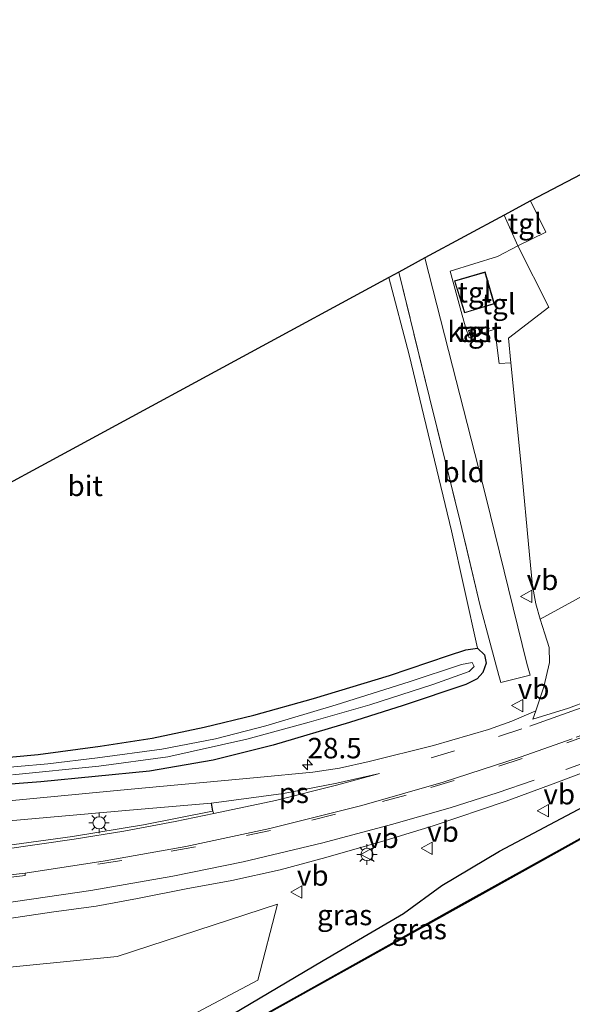
# Model space of a CAD drawing. Units: metres. Extents: x 179997 to 187356, y 362499 to 368751.
# Drawn here: x 181807 to 181875, y 365827 to 365948 of the extents above; entities that cross this region are included whole.
import ezdxf
from ezdxf.enums import TextEntityAlignment as Align

# ---------------------------------------------------------------- set-up
doc = ezdxf.new("R2010")
doc.units = ezdxf.units.M
doc.linetypes.add('IE-TERREINAFSCHEIDING', pattern=[10, 8, -2])
doc.linetypes.add('VW-3-9_STREEP', pattern=[12, 3, -9])
doc.layers.get('0').update_dxf_attribs({"lineweight": 25})
for name, color, linetype, lineweight in [('B-ME-AM-KILOMETR-S-B1', 7, 'Continuous', 18), ('B-ME-GC-DAMWAND-GV-B6', 10, 'Continuous', 25), ('B-ME-GC-DAMWAND-L-B1', 10, 'Continuous', 25), ('B-ME-GR-STRUIKEN-GV-B6', 93, 'Continuous', 18), ('B-ME-GW-INSTEEKWATERGANG-L-B1', 10, 'Continuous', 25), ('B-ME-IE-GRASLAND-GV-B6', 93, 'Continuous', 18), ('B-ME-IE-GRONDWERKLIJN-GROND_INGERICHT-GV-B6', 253, 'Continuous', 18), ('B-ME-IE-MEUBILAIR_WEGMEUBILAIR-LICHTMAST-S-B1', 8, 'Continuous', 18), ('B-ME-IE-TERREINAFSCHEIDING-RASTERHEKWERK-L-B1', 8, 'IE-TERREINAFSCHEIDING', 18), ('B-ME-KG-KADASTRAAL-DAKRAND-L-B1', 13, 'Continuous', 18), ('B-ME-KG-KADASTRAAL-OPNAMEDTMGRENS-L-B1', 10, 'Continuous', 25), ('B-ME-OB-WATERLIJN-L-B1', 133, 'OB-WATERLIJN', 18), ('B-ME-OG-BEBOUWING-GV-B6', 173, 'Continuous', 18), ('B-ME-OG-WATER-GV-B6', 153, 'Continuous', 18), ('B-ME-VH-VERH_SOORT-BETON-OVERIG-GV-B6', 8, 'IE-TERREINAFSCHEIDING-NATUURLIJK-HOUTWAL', 18), ('B-ME-VH-VERH_SOORT-BITUMEN-GV-B6', 8, 'IE-TERREINAFSCHEIDING-NATUURLIJK-HOUTWAL', 18), ('B-ME-VH-VERH_SOORT-TEGELS-GV-B6', 8, 'Continuous', 18), ('B-ME-VW-MARKERING-39STREEP-015-L-B1', 255, 'VW-3-9_STREEP', 18), ('B-ME-VW-MARKERING-STREEP-015-L-B1', 7, 'Continuous', 18), ('B-ME-VW-MARKERING-VLAKMARK-GV-B6', 7, 'Continuous', 18), ('B-ME-VW-MEUBILAIR_WEGMEUBILAIR-VERKEERSBORD-S-B1', 8, 'Continuous', 18)]:
    doc.layers.add(name, color=color, linetype=linetype, lineweight=lineweight)
doc.styles.add('NLCS-ISO', font='NLCS-ISO.TTF')
doc.linetypes.add('IE-TERREINAFSCHEIDING-NATUURLIJK-HOUTWAL', pattern='A,7,-1.5,[67,NLCS.SHX,S=0.75,R=45,X=0,Y=0],-1.5,7,-1.5,[70,NLCS.SHX,S=0.75,R=0,X=0,Y=0],-1.5', length=20)
doc.linetypes.add('OB-WATERLIJN', pattern='A,10,[32,NLCS.SHX,S=2,R=0,X=0,Y=0],-12', length=22)

# ---------------------------------------------------------------- blocks, each defined once
blk = doc.blocks.new('verkeersbord')
for p, q in [((0, 0.75), (-0.75, -0.625)), ((0.75, -0.625), (0, 0.75)), ((-0.75, -0.625), (0.75, -0.625))]:
    blk.add_line(p, q)
blk = doc.blocks.new('hecto')
for p, q in [((0, 0.625), (-0.625, 0)), ((0, -0.625), (0, 0.625)), ((-0.625, 0), (0.625, 0)), ((0.625, 0), (0, -0.625))]:
    blk.add_line(p, q)
blk = doc.blocks.new('lantaarnpaal')
for p, q in [((0, 0.75), (0, 1.25)), ((-0.75, 0), (-1.25, 0)), ((-0.88, 0.88), (-0.53, 0.53)), ((0.53, 0.53), (0.88, 0.88)), ((0.75, 0), (1.25, 0)), ((-0.53, -0.53), (-0.88, -0.88)), ((0, -0.75), (0, -1.25)), ((0.53, -0.53), (0.88, -0.88))]:
    blk.add_line(p, q)
blk.add_circle((0, 0), 0.75)

msp = doc.modelspace()

# ---------------------------------------------------------------- linework, layer by layer
at = {"layer": 'B-ME-GC-DAMWAND-GV-B6'}
for points in [[(181746.934, 365775.601, 31.759), (181748.043, 365776.281, 31.806), (181766.872, 365786.815, 31.802), (181788.321, 365798.808, 31.81), (181807.703, 365809.64, 31.902), (181823.154, 365818.25, 31.892), (181842.898, 365829.269, 31.916), (181860.917, 365839.319, 31.914), (181879.228, 365849.483, 31.794), (181900.736, 365861.264, 31.793), (181922.895, 365873.385, 31.877), (181943.357, 365884.636, 31.902), (181960.161, 365893.859, 31.771), (181965.641, 365897.075, 32.522), (181975.25, 365902.37, 32.529)], [(181975.296, 365902.282, 31.571), (181965.691, 365896.989, 31.571), (181960.211, 365893.773, 31.571), (181943.405, 365884.548, 31.571), (181922.943, 365873.297, 31.571), (181900.784, 365861.176, 31.571), (181879.276, 365849.395, 31.571), (181860.965, 365839.231, 31.571), (181842.946, 365829.181, 31.571), (181823.202, 365818.162, 31.571), (181807.751, 365809.552, 31.571), (181788.369, 365798.72, 31.571), (181766.92, 365786.727, 31.571), (181748.093, 365776.195, 31.571), (181746.982, 365775.513, 31.571), (181746.934, 365775.601, 31.759)]]:
    msp.add_polyline3d(points, dxfattribs=at)
at = {"layer": 'B-ME-GC-DAMWAND-L-B1'}
msp.add_polyline3d([(182056.817, 365946.633, 31.931), (182036.864, 365935.783, 31.893), (182016.441, 365924.562, 31.877), (181995.121, 365912.901, 31.862), (181979.81, 365904.602, 31.866), (181975.273, 365902.326, 32.529), (181965.666, 365897.032, 32.522), (181960.186, 365893.816, 31.771), (181943.381, 365884.592, 31.902), (181922.919, 365873.341, 31.877), (181900.76, 365861.22, 31.793), (181879.252, 365849.439, 31.794), (181860.941, 365839.275, 31.914), (181842.922, 365829.225, 31.916), (181823.178, 365818.206, 31.892), (181807.727, 365809.596, 31.902), (181788.345, 365798.764, 31.81), (181766.896, 365786.771, 31.802), (181748.068, 365776.238, 31.806), (181746.958, 365775.557, 31.759)], dxfattribs=at)
at = {"layer": 'B-ME-GR-STRUIKEN-GV-B6'}
msp.add_polyline3d([(181732.329, 365801.097, 32.91), (181732.409, 365803.731, 32.986), (181732.864, 365806.75, 33.003), (181733.647, 365809.331, 33.018), (181735.231, 365811.972, 33.032), (181738.669, 365815.395, 33.08), (181744.066, 365819.486, 33.172), (181749.43, 365822.164, 33.257), (181767.161, 365825.759, 33.224), (181790.421, 365830.145, 33.246), (181818.803, 365832.97, 33.246), (181838.402, 365839.369, 33.276), (181836.005, 365830.07, 33.027), (181813.783, 365818.286, 32.921), (181796.478, 365807.433, 32.767), (181774.102, 365794.64, 32.735), (181751.56, 365782.456, 32.895), (181743.551, 365781.506, 33.011), (181737.061, 365792.837, 32.998), (181736.902, 365794.963, 32.998), (181735.897, 365794.869, 33.007), (181732.329, 365801.097, 32.91)], dxfattribs=at)
at = {"layer": 'B-ME-GW-INSTEEKWATERGANG-L-B1'}
for points in [[(181745.908, 365777.39, 32.843), (181747.57, 365778.242, 32.765), (181764.475, 365788.054, 32.544), (181780.696, 365797.135, 32.544), (181800.142, 365807.53, 32.567), (181814.516, 365815.296, 32.685), (181828.375, 365823.229, 32.814), (181843.994, 365832.502, 32.849), (181853.826, 365838.252, 32.816), (181858.524, 365841.659, 33.077), (181865.607, 365845.853, 33.162), (181876.618, 365851.687, 33.013), (181885.246, 365855.908, 32.893), (181895.378, 365861.204, 32.868), (181906.631, 365867.195, 32.854), (181921.329, 365874.864, 32.761), (181939.478, 365884.388, 32.517), (181956.656, 365893.577, 32.529), (181960.886, 365895.751, 32.447), (181962.813, 365896.664, 32.446), (181964.147, 365896.913, 32.429), (181965.641, 365897.075, 32.522)], [(181800.224, 365856.887, 32.106), (181809.133, 365857.696, 32.224), (181816.708, 365858.711, 32.221), (181823.088, 365859.689, 32.389), (181829.427, 365861.043, 32.512), (181835.532, 365862.498, 32.551), (181842.821, 365864.546, 32.474), (181852.142, 365867.365, 32.416), (181859.337, 365869.807, 32.414), (181861.475, 365870.48, 32.415), (181862.893, 365870.674, 32.502), (181863.757, 365869.862, 32.609), (181863.949, 365868.869, 32.667), (181863.556, 365867.732, 32.648), (181862.87, 365866.954, 32.505), (181861.479, 365866.257, 32.481), (181853.806, 365863.676, 32.55), (181847.229, 365861.604, 32.583), (181837.885, 365858.828, 32.547), (181830.553, 365856.992, 32.479), (181822.739, 365855.648, 32.465), (181809.473, 365854.345, 32.39), (181797.277, 365853.411, 32.397)]]:
    msp.add_polyline3d(points, dxfattribs=at)
at = {"layer": 'B-ME-IE-GRASLAND-GV-B6'}
for points in [[(181797.277, 365853.411, 32.397), (181809.473, 365854.345, 32.39), (181822.739, 365855.648, 32.465), (181830.553, 365856.992, 32.479), (181837.885, 365858.828, 32.547), (181847.229, 365861.604, 32.583), (181853.806, 365863.676, 32.55), (181861.479, 365866.257, 32.481), (181862.87, 365866.954, 32.505), (181863.556, 365867.732, 32.648), (181863.949, 365868.869, 32.667), (181863.757, 365869.862, 32.609), (181862.893, 365870.674, 32.502), (181859.735, 365885.025, 32.21), (181854.525, 365906.589, 31.855), (181852.032, 365916.012, 31.724), (181853.281, 365916.688, 31.859), (181857.015, 365901.353, 31.995), (181860.803, 365886.037, 32.272), (181863.186, 365876.045, 32.513), (181864.448, 365871.315, 32.623), (181865.51, 365867.337, 32.716), (181865.75, 365866.506, 32.758), (181869.334, 365867.407, 32.758), (181868.955, 365868.798, 32.742), (181863.934, 365889.223, 32.316), (181859.851, 365905.168, 32.015), (181856.473, 365918.416, 31.905), (181866.174, 365923.667, 32.149)], [(181866.174, 365923.667, 32.149), (181867.829, 365919.911, 32.244), (181865.337, 365918.584, 32.226), (181859.553, 365916.786, 32.102), (181860.884, 365911.884, 32.198), (181861.412, 365909.948, 32.196), (181861.86, 365908.648, 32.181), (181865.011, 365909.714, 32.305), (181865.545, 365905.516, 32.287), (181866.967, 365905.603, 32.227), (181868.224, 365893.027, 32.437), (181869.271, 365882.117, 32.616), (181869.629, 365878.312, 32.652), (181870.02, 365876.111, 32.677), (181870.582, 365874.23, 32.677), (181871.154, 365872.463, 32.764), (181871.661, 365870.769, 32.79), (181871.728, 365868.947, 32.81), (181871.004, 365865.973, 32.813), (181870.043, 365863.034, 32.829), (181867.109, 365861.75, 32.861), (181864.235, 365860.743, 32.917), (181857.519, 365858.776, 32.939), (181849.624, 365856.81, 32.91), (181846, 365856.032, 32.912), (181842.757, 365855.542, 32.918), (181835.938, 365854.872, 32.879), (181820.054, 365853.397, 32.758), (181802.534, 365851.747, 32.662)], [(181828.375, 365823.229, 32.814), (181843.994, 365832.502, 32.849), (181853.826, 365838.252, 32.816), (181858.524, 365841.659, 33.077), (181865.607, 365845.853, 33.162), (181876.618, 365851.687, 33.013), (181885.246, 365855.908, 32.893), (181895.378, 365861.204, 32.868), (181906.631, 365867.195, 32.854), (181921.329, 365874.864, 32.761), (181939.478, 365884.388, 32.517), (181956.656, 365893.577, 32.529), (181960.886, 365895.751, 32.447), (181962.813, 365896.664, 32.446), (181964.147, 365896.913, 32.429), (181965.641, 365897.075, 32.522), (181960.161, 365893.859, 31.771), (181943.357, 365884.636, 31.902), (181922.895, 365873.385, 31.877), (181900.736, 365861.264, 31.793), (181879.228, 365849.483, 31.794), (181860.917, 365839.319, 31.914), (181842.898, 365829.269, 31.916), (181823.154, 365818.25, 31.892)], [(181800.224, 365856.887, 32.106), (181809.133, 365857.696, 32.224), (181816.708, 365858.711, 32.221), (181823.088, 365859.689, 32.389), (181829.427, 365861.043, 32.512), (181835.532, 365862.498, 32.551), (181842.821, 365864.546, 32.474), (181852.142, 365867.365, 32.416), (181859.337, 365869.807, 32.414), (181861.475, 365870.48, 32.415), (181862.893, 365870.674, 32.502), (181863.757, 365869.862, 32.609), (181863.949, 365868.869, 32.667), (181863.556, 365867.732, 32.648), (181862.87, 365866.954, 32.505), (181861.479, 365866.257, 32.481), (181853.806, 365863.676, 32.55), (181847.229, 365861.604, 32.583), (181837.885, 365858.828, 32.547), (181830.553, 365856.992, 32.479), (181822.739, 365855.648, 32.465), (181809.473, 365854.345, 32.39), (181797.277, 365853.411, 32.397)], [(181805.991, 365855.204, 31.39), (181816.559, 365856.266, 31.427), (181824.987, 365857.396, 31.427), (181834.664, 365859.555, 31.429), (181842.28, 365861.634, 31.429), (181849.731, 365863.77, 31.432), (181857.424, 365866.245, 31.517), (181861.864, 365867.843, 31.517), (181862.484, 365868.459, 31.517), (181862.252, 365868.923, 31.517), (181860.949, 365868.701, 31.517), (181854.522, 365866.583, 31.517), (181845.619, 365863.763, 31.517), (181837, 365861.206, 31.517), (181830.84, 365859.585, 31.514), (181824.275, 365858.345, 31.509), (181816.377, 365857.291, 31.501), (181810.3, 365856.559, 31.49), (181802.828, 365855.89, 31.48)], [(181804.437, 365837.458, 33.119), (181810.761, 365838.405, 33.13), (181816.213, 365839.154, 33.139), (181821.285, 365840.087, 33.162), (181827.228, 365841.237, 33.175), (181832.845, 365842.284, 33.168), (181838.759, 365843.571, 33.169), (181844.334, 365845.066, 33.175), (181851.615, 365847.146, 33.169), (181857.483, 365848.972, 33.142), (181866.402, 365851.963, 33.099), (181872.472, 365854.206, 33.084), (181877.449, 365856.085, 33.066)], [(181742.266, 365844.77, 33.042), (181742.428, 365848.401, 32.942), (181742.635, 365849.311, 32.923), (181743.229, 365849.821, 32.893), (181743.916, 365849.893, 32.867), (181748.589, 365849.415, 32.746), (181759.313, 365848.911, 32.701), (181769.082, 365848.599, 32.713), (181780.213, 365848.315, 32.681), (181790.42, 365848.484, 32.697), (181802.306, 365849.288, 32.71), (181820.313, 365850.893, 32.852), (181830.286, 365851.714, 32.977), (181830.448, 365850.742, 32.977), (181822.03, 365849.09, 32.934), (181813.329, 365847.658, 32.927), (181804.99, 365846.53, 32.924), (181795.439, 365845.482, 32.925), (181786.056, 365844.661, 32.935), (181775.401, 365844.213, 32.86), (181764.817, 365844.021, 32.87), (181752.861, 365844.187, 32.9), (181742.266, 365844.77, 33.042)], [(181876.618, 365851.687, 33.013), (181865.607, 365845.853, 33.162), (181858.524, 365841.659, 33.077), (181853.826, 365838.252, 32.816), (181843.994, 365832.502, 32.849), (181828.375, 365823.229, 32.814)], [(181796.478, 365807.433, 32.767), (181813.783, 365818.286, 32.921), (181836.005, 365830.07, 33.027), (181838.402, 365839.369, 33.276), (181818.803, 365832.97, 33.246), (181790.421, 365830.145, 33.246)]]:
    msp.add_polyline3d(points, dxfattribs=at)
at = {"layer": 'B-ME-IE-GRONDWERKLIJN-GROND_INGERICHT-GV-B6'}
for points in [[(181856.473, 365918.416, 31.905), (181859.851, 365905.168, 32.015), (181863.934, 365889.223, 32.316), (181868.955, 365868.798, 32.742), (181869.334, 365867.407, 32.758), (181865.75, 365866.506, 32.758), (181865.51, 365867.337, 32.716), (181864.448, 365871.315, 32.623), (181863.186, 365876.045, 32.513), (181860.803, 365886.037, 32.272), (181857.015, 365901.353, 31.995), (181853.281, 365916.688, 31.859), (181856.473, 365918.416, 31.905)], [(181798.273, 365886.915, 31.74), (181852.032, 365916.012, 31.724)], [(181852.032, 365916.012, 31.724), (181854.525, 365906.589, 31.855), (181859.735, 365885.025, 32.21), (181862.893, 365870.674, 32.502), (181861.475, 365870.48, 32.415), (181859.337, 365869.807, 32.414), (181852.142, 365867.365, 32.416), (181842.821, 365864.546, 32.474), (181835.532, 365862.498, 32.551), (181829.427, 365861.043, 32.512), (181823.088, 365859.689, 32.389), (181816.708, 365858.711, 32.221), (181809.133, 365857.696, 32.224), (181800.224, 365856.887, 32.106)]]:
    msp.add_polyline3d(points, dxfattribs=at)
at = {"layer": 'B-ME-IE-TERREINAFSCHEIDING-RASTERHEKWERK-L-B1'}
for points in [[(181866.174, 365923.667, 32.149), (181867.829, 365919.911, 32.244), (181871.248, 365921.569, 32.189), (181869.4, 365925.413, 32.189)], [(181865.51, 365867.337, 32.716), (181864.448, 365871.315, 32.623), (181863.186, 365876.045, 32.513), (181860.803, 365886.037, 32.272), (181857.015, 365901.353, 31.995), (181853.281, 365916.688, 31.859)]]:
    msp.add_polyline3d(points, dxfattribs=at)
at = {"layer": 'B-ME-KG-KADASTRAAL-DAKRAND-L-B1'}
for points in [[(181864.902, 365912.858, 34.073), (181861.33, 365911.752, 34.133), (181860.142, 365915.593, 34.073), (181863.809, 365916.654, 34.073), (181864.902, 365912.858, 34.073)], [(181862.075, 365908.874, 33.017), (181861.847, 365909.501, 33.017), (181863.043, 365909.92, 33.017), (181863.217, 365909.246, 33.017), (181862.075, 365908.874, 33.017)]]:
    msp.add_polyline3d(points, dxfattribs=at)
at = {"layer": 'B-ME-KG-KADASTRAAL-OPNAMEDTMGRENS-L-B1'}
msp.add_polyline3d([(182024.143, 366009.167, 31.43), (182000.336, 365996.281, 31.504), (181988.316, 365989.775, 32.237), (181985.187, 365988.082, 32.282), (181976.263, 365983.251, 32.323), (181932.783, 365959.647, 32.276), (181928.399, 365967.67, 32.202), (181880.057, 365941.09, 32.125), (181884.35, 365933.236, 32.072), (181869.4, 365925.413, 32.189), (181866.174, 365923.667, 32.149), (181856.473, 365918.416, 31.905), (181853.281, 365916.688, 31.859), (181852.032, 365916.012, 31.724), (181798.273, 365886.915, 31.74), (181772.703, 365963.075, 31.776), (181770.831, 365962.933, 31.95), (181709.762, 365958.281, 31.689), (181709.178, 365958.247, 31.708)], dxfattribs=at)
at = {"layer": 'B-ME-OB-WATERLIJN-L-B1'}
msp.add_polyline3d([(182056.841, 365946.589, 31.571), (182036.888, 365935.739, 31.571), (182016.465, 365924.518, 31.571), (181995.145, 365912.857, 31.571), (181979.833, 365904.558, 31.571), (181975.296, 365902.282, 31.571), (181965.691, 365896.989, 31.571), (181960.211, 365893.773, 31.571), (181943.405, 365884.548, 31.571), (181922.943, 365873.297, 31.571), (181900.784, 365861.176, 31.571), (181879.276, 365849.395, 31.571), (181860.965, 365839.231, 31.571), (181842.946, 365829.181, 31.571), (181823.202, 365818.162, 31.571), (181807.751, 365809.552, 31.571), (181788.369, 365798.72, 31.571), (181766.92, 365786.727, 31.571), (181748.093, 365776.195, 31.571), (181746.982, 365775.513, 31.571)], dxfattribs=at)
at = {"layer": 'B-ME-OG-BEBOUWING-GV-B6'}
for points in [[(181864.964, 365912.825, 32.15), (181861.297, 365911.689, 32.15), (181860.079, 365915.627, 32.15), (181863.843, 365916.716, 32.15), (181864.964, 365912.825, 32.15)], [(181862.044, 365908.811, 32.2), (181861.783, 365909.531, 32.2), (181863.078, 365909.985, 32.2), (181863.277, 365909.213, 32.2), (181862.044, 365908.811, 32.2)]]:
    msp.add_polyline3d(points, dxfattribs=at)
at = {"layer": 'B-ME-OG-WATER-GV-B6'}
for points in [[(181746.982, 365775.513, 31.571), (181748.093, 365776.195, 31.571), (181766.92, 365786.727, 31.571), (181788.369, 365798.72, 31.571), (181807.751, 365809.552, 31.571), (181823.202, 365818.162, 31.571), (181842.946, 365829.181, 31.571), (181860.965, 365839.231, 31.571), (181879.276, 365849.395, 31.571), (181900.784, 365861.176, 31.571), (181922.943, 365873.297, 31.571), (181943.405, 365884.548, 31.571), (181960.211, 365893.773, 31.571), (181965.691, 365896.989, 31.571), (181975.296, 365902.282, 31.571)], [(181802.828, 365855.89, 31.48), (181810.3, 365856.559, 31.49), (181816.377, 365857.291, 31.501), (181824.275, 365858.345, 31.509), (181830.84, 365859.585, 31.514), (181837, 365861.206, 31.517), (181845.619, 365863.763, 31.517), (181854.522, 365866.583, 31.517), (181860.949, 365868.701, 31.517), (181862.252, 365868.923, 31.517), (181862.484, 365868.459, 31.517), (181861.864, 365867.843, 31.517), (181857.424, 365866.245, 31.517)], [(181857.424, 365866.245, 31.517), (181849.731, 365863.77, 31.432), (181842.28, 365861.634, 31.429), (181834.664, 365859.555, 31.429), (181824.987, 365857.396, 31.427), (181816.559, 365856.266, 31.427), (181805.991, 365855.204, 31.39)]]:
    msp.add_polyline3d(points, dxfattribs=at)
at = {"layer": 'B-ME-VH-VERH_SOORT-BETON-OVERIG-GV-B6'}
msp.add_polyline3d([(181885.709, 365882.506, 32.781), (181870.582, 365874.23, 32.677), (181870.02, 365876.111, 32.677), (181869.629, 365878.312, 32.652), (181869.271, 365882.117, 32.616), (181868.224, 365893.027, 32.437), (181866.967, 365905.603, 32.227), (181866.68, 365908.621, 32.2), (181871.627, 365912.388, 32.202), (181867.829, 365919.911, 32.244), (181871.248, 365921.569, 32.189), (181869.4, 365925.413, 32.189), (181884.35, 365933.236, 32.072)], dxfattribs=at)
at = {"layer": 'B-ME-VH-VERH_SOORT-BITUMEN-GV-B6'}
for points in [[(181802.534, 365851.747, 32.662), (181820.054, 365853.397, 32.758), (181835.938, 365854.872, 32.879), (181842.757, 365855.542, 32.918), (181846, 365856.032, 32.912), (181849.624, 365856.81, 32.91), (181857.519, 365858.776, 32.939), (181864.235, 365860.743, 32.917), (181867.109, 365861.75, 32.861), (181870.043, 365863.034, 32.829), (181869.665, 365861.986, 32.839), (181874.031, 365863.336, 32.877), (181878.865, 365865.129, 32.863), (181881.974, 365866.291, 32.807), (181889.175, 365869.207, 32.776), (181897.046, 365872.712, 32.734), (181901.967, 365874.951, 32.726), (181906.916, 365877.386, 32.665), (181911.338, 365879.591, 32.661), (181917.579, 365882.941, 32.628), (181924.672, 365886.814, 32.628), (181945.393, 365898.224, 32.636), (181965.172, 365909.026, 32.642), (181984.61, 365919.707, 32.647)], [(181878.865, 365865.129, 32.863), (181874.031, 365863.336, 32.877), (181869.665, 365861.986, 32.839), (181870.043, 365863.034, 32.829), (181871.004, 365865.973, 32.813), (181871.728, 365868.947, 32.81), (181871.661, 365870.769, 32.79), (181871.154, 365872.463, 32.764), (181870.582, 365874.23, 32.677), (181885.709, 365882.506, 32.781)], [(181877.449, 365856.085, 33.066), (181872.472, 365854.206, 33.084), (181866.402, 365851.963, 33.099), (181857.483, 365848.972, 33.142), (181851.615, 365847.146, 33.169), (181844.334, 365845.066, 33.175), (181838.759, 365843.571, 33.169), (181832.845, 365842.284, 33.168), (181827.228, 365841.237, 33.175), (181821.285, 365840.087, 33.162), (181816.213, 365839.154, 33.139), (181810.761, 365838.405, 33.13), (181804.437, 365837.458, 33.119)], [(181820.313, 365850.893, 32.852), (181802.306, 365849.288, 32.71), (181790.42, 365848.484, 32.697), (181780.213, 365848.315, 32.681), (181769.082, 365848.599, 32.713), (181759.313, 365848.911, 32.701), (181748.589, 365849.415, 32.746), (181743.916, 365849.893, 32.867), (181743.229, 365849.821, 32.893), (181742.635, 365849.311, 32.923), (181742.428, 365848.401, 32.942), (181742.266, 365844.77, 33.042), (181752.861, 365844.187, 32.9), (181764.817, 365844.021, 32.87), (181775.401, 365844.213, 32.86), (181786.056, 365844.661, 32.935), (181795.439, 365845.482, 32.925), (181804.99, 365846.53, 32.924), (181813.329, 365847.658, 32.927), (181822.03, 365849.09, 32.934), (181830.448, 365850.742, 32.977), (181830.286, 365851.714, 32.977), (181820.313, 365850.893, 32.852)]]:
    msp.add_polyline3d(points, dxfattribs=at)
at = {"layer": 'B-ME-VH-VERH_SOORT-TEGELS-GV-B6'}
for points in [[(181869.4, 365925.413, 32.189), (181871.248, 365921.569, 32.189), (181867.829, 365919.911, 32.244), (181866.174, 365923.667, 32.149), (181869.4, 365925.413, 32.189)], [(181867.829, 365919.911, 32.244), (181871.627, 365912.388, 32.202), (181866.68, 365908.621, 32.2), (181866.967, 365905.603, 32.227), (181865.545, 365905.516, 32.287), (181865.011, 365909.714, 32.305), (181861.86, 365908.648, 32.181), (181861.412, 365909.948, 32.196), (181860.884, 365911.884, 32.198), (181859.553, 365916.786, 32.102), (181865.337, 365918.584, 32.226), (181867.829, 365919.911, 32.244)], [(181860.079, 365915.627, 32.15), (181861.297, 365911.689, 32.15), (181864.964, 365912.825, 32.15), (181863.843, 365916.716, 32.15), (181860.079, 365915.627, 32.15)], [(181861.783, 365909.531, 32.2), (181862.044, 365908.811, 32.2), (181863.277, 365909.213, 32.2), (181863.078, 365909.985, 32.2), (181861.783, 365909.531, 32.2)]]:
    msp.add_polyline3d(points, dxfattribs=at)
at = {"layer": 'B-ME-VW-MARKERING-39STREEP-015-L-B1'}
for points in [[(182021.202, 365935.836, 32.79), (181990.012, 365918.832, 32.772), (181966.938, 365906.188, 32.763), (181944.857, 365894.125, 32.773), (181923.407, 365882.404, 32.821), (181912.866, 365876.688, 32.863), (181906.121, 365873.129, 32.908), (181898.444, 365869.313, 32.956), (181890.408, 365865.692, 32.996), (181883.504, 365862.782, 33.028), (181876.655, 365860.119, 33.041), (181868.362, 365857.193, 33.082), (181860.04, 365854.506, 33.07), (181854.174, 365852.727, 33.071), (181845.527, 365850.372, 33.068), (181837.568, 365848.407, 33.068), (181828.375, 365846.41, 33.068), (181819.383, 365844.729, 33.067), (181810.684, 365843.361, 33.075)], [(182021.114, 365936.088, 32.815), (182010.02, 365930.037, 32.828), (181991.568, 365919.934, 32.823), (181967.23, 365906.608, 32.794), (181946.974, 365895.513, 32.804), (181926.588, 365884.357, 32.824), (181912.706, 365876.837, 32.881), (181905.279, 365872.929, 32.935), (181897.851, 365869.273, 32.967), (181887.818, 365864.801, 33.009), (181877.802, 365860.801, 33.03), (181874.482, 365859.62, 33.046)], [(181907.444, 365870.575, 32.933), (181901.561, 365867.618, 33.021), (181896.18, 365865.04, 33.026), (181889.979, 365862.237, 33.105), (181883.281, 365859.429, 33.116), (181876.521, 365856.887, 33.131), (181870.673, 365854.773, 33.131)], [(181868.334, 365860.822, 32.901), (181860.087, 365858.13, 33.016), (181851.863, 365855.631, 33.018)]]:
    msp.add_polyline3d(points, dxfattribs=at)
at = {"layer": 'B-ME-VW-MARKERING-STREEP-015-L-B1'}
for points in [[(181911.321, 365879.299, 32.749), (181907.534, 365877.364, 32.773), (181902.917, 365875.118, 32.787), (181897.734, 365872.728, 32.845), (181889.756, 365869.202, 32.874), (181882.549, 365866.146, 32.895), (181875.593, 365863.38, 32.899), (181869.316, 365861.153, 32.899)], [(181874.482, 365859.62, 33.046), (181868.129, 365857.358, 33.077), (181858.687, 365854.311, 33.093), (181848.757, 365851.462, 33.084), (181837.48, 365848.622, 33.084), (181827.205, 365846.431, 33.044), (181817.34, 365844.669, 33.044), (181807.55, 365843.157, 33.054)], [(181869.835, 365854.529, 33.129), (181865.313, 365853.014, 33.129), (181859.546, 365851.17, 33.136), (181852.357, 365849.104, 33.157), (181843.959, 365846.892, 33.192), (181834.227, 365844.567, 33.153), (181825.601, 365842.795, 33.14), (181815.593, 365841.065, 33.114), (181804.692, 365839.479, 33.115), (181794.458, 365838.117, 33.154), (181781.979, 365836.749, 33.151)], [(181830.612, 365850.451, 32.987), (181825.901, 365849.484, 32.964), (181819.616, 365848.313, 32.964), (181813.539, 365847.345, 32.971), (181804.748, 365846.082, 32.988)]]:
    msp.add_polyline3d(points, dxfattribs=at)
at = {"layer": 'B-ME-VW-MARKERING-VLAKMARK-GV-B6'}
for points in [[(181830.335, 365851.722, 32.977), (181839.151, 365852.9, 32.952), (181845.697, 365854.158, 32.979), (181850.921, 365855.363, 33.007), (181845.647, 365853.949, 33.036), (181838.192, 365852.074, 33.001), (181830.612, 365850.451, 32.987), (181830.497, 365850.755, 32.977), (181830.335, 365851.722, 32.977)], [(181807.55, 365843.157, 33.054), (181807.526, 365842.899, 33.054), (181803.391, 365842.381, 33.054), (181796.834, 365841.58, 33.053), (181790.084, 365840.801, 33.055), (181782.2, 365839.974, 33.065), (181773.539, 365839.106, 33.088), (181767.653, 365838.641, 33.089), (181761.521, 365838.195, 33.081), (181755.583, 365837.892, 33.078), (181756.136, 365838.716, 33.042), (181756.325, 365839.29, 33.038), (181756.225, 365840.079, 33.033), (181756.021, 365840.576, 33.028), (181760.098, 365840.446, 33.028), (181767.484, 365840.417, 33.004), (181777.05, 365840.629, 33.002), (181788.032, 365841.245, 33.05), (181798.171, 365842.093, 33.08), (181807.55, 365843.157, 33.054)]]:
    msp.add_polyline3d(points, dxfattribs=at)

# ---------------------------------------------------------------- block references
at = {"layer": 'B-ME-AM-KILOMETR-S-B1', "rotation": 90}
msp.add_blockref('hecto', (181842.097, 365856.433, 32.92), dxfattribs=at)
at = {"layer": 'B-ME-IE-MEUBILAIR_WEGMEUBILAIR-LICHTMAST-S-B1', "rotation": 90}
for p in [(181816.58, 365849.324, 32.948), (181849.374, 365845.458, 33.215)]:
    msp.add_blockref('lantaarnpaal', p, dxfattribs=at)
at = {"layer": 'B-ME-VW-MEUBILAIR_WEGMEUBILAIR-VERKEERSBORD-S-B1', "rotation": 90}
for p in [(181868.914, 365877.018, 32.67), (181867.822, 365863.673, 32.896), (181870.966, 365850.801, 33.172), (181849.374, 365845.458, 33.215), (181856.739, 365846.223, 33.235), (181840.791, 365840.853, 33.239)]:
    msp.add_blockref('verkeersbord', p, dxfattribs=at)

# ---------------------------------------------------------------- texts
at = {"layer": 'B-ME-AM-KILOMETR-S-B1', "ltscale": 0.2, "style": 'NLCS-ISO'}
msp.add_text('28.5', height=2.5, dxfattribs=at).set_placement((181842.097, 365856.433, 32.92), align=Align.BOTTOM_LEFT)
at = {"layer": 'B-ME-IE-GRASLAND-GV-B6', "ltscale": 0.2, "style": 'NLCS-ISO'}
for p in [(181846.6405, 365838.055), (181855.7745, 365836.338)]:
    msp.add_text('gras', height=2.5, dxfattribs=at).set_placement(p, align=Align.MIDDLE_CENTER)
at = {"layer": 'B-ME-IE-GRONDWERKLIJN-GROND_INGERICHT-GV-B6', "ltscale": 0.2, "style": 'NLCS-ISO'}
msp.add_text('bld', height=2.5, dxfattribs=at).set_placement((181861.2073, 365892.2393), align=Align.MIDDLE_CENTER)
at = {"layer": 'B-ME-OG-BEBOUWING-GV-B6', "ltscale": 0.2, "style": 'NLCS-ISO'}
msp.add_text('kast', height=2.5, dxfattribs=at).set_placement((181862.5481, 365909.3932), align=Align.MIDDLE_CENTER)
at = {"layer": 'B-ME-VH-VERH_SOORT-BITUMEN-GV-B6', "ltscale": 0.2, "style": 'NLCS-ISO'}
msp.add_text('bit', height=2.5, dxfattribs=at).set_placement((181814.8855, 365890.5456), align=Align.MIDDLE_CENTER)
at = {"layer": 'B-ME-VH-VERH_SOORT-TEGELS-GV-B6', "ltscale": 0.2, "style": 'NLCS-ISO'}
for p in [(181868.6869, 365922.6328), (181862.5343, 365914.2215), (181865.4843, 365912.7865), (181862.5481, 365909.3932)]:
    msp.add_text('tgl', height=2.5, dxfattribs=at).set_placement(p, align=Align.MIDDLE_CENTER)
at = {"layer": 'B-ME-VW-MARKERING-VLAKMARK-GV-B6', "ltscale": 0.2, "style": 'NLCS-ISO'}
msp.add_text('ps', height=2.5, dxfattribs=at).set_placement((181840.4191, 365852.9998), align=Align.MIDDLE_CENTER)
at = {"layer": 'B-ME-VW-MEUBILAIR_WEGMEUBILAIR-VERKEERSBORD-S-B1', "ltscale": 0.2, "style": 'NLCS-ISO'}
for p in [(181868.914, 365877.018, 32.67), (181867.822, 365863.673, 32.896), (181870.966, 365850.801, 33.172), (181849.374, 365845.458, 33.215), (181856.739, 365846.223, 33.235), (181840.791, 365840.853, 33.239)]:
    msp.add_text('vb', height=2.5, dxfattribs=at).set_placement(p, align=Align.BOTTOM_LEFT)

doc.saveas('drawing.dxf')
